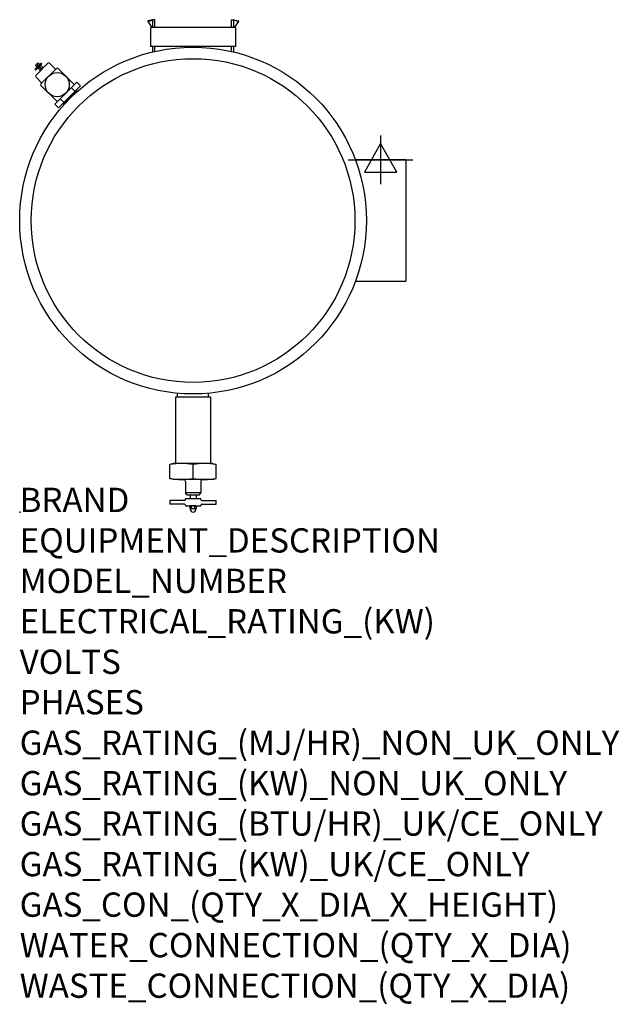
# Model space of a CAD drawing. Extents: x 0 to 988, y -811 to 811.
import ezdxf

# ---------------------------------------------------------------- set-up
doc = ezdxf.new("R2010")
doc.units = 0
doc.header["$LTSCALE"] = 2.5
doc.layers.get('0').update_dxf_attribs({"linetype": 'CONTINUOUS'})
for name, color, linetype in [('Moffat_2D_Electrical', 6, 'CONTINUOUS'), ('Moffat_Detail', 5, 'CONTINUOUS'), ('Moffat_Profile', 1, 'CONTINUOUS')]:
    doc.layers.add(name, color=color, linetype=linetype)
doc.layers.add('Moffat_Notes', color=2, linetype='CONTINUOUS', plot=False)
doc.styles.get("Standard").update_dxf_attribs({"font": 'txt.shx'})

# ---------------------------------------------------------------- blocks, each defined once
blk = doc.blocks.new('ELECTRICAL CONNECTION')
at = {"layer": 'Moffat_2D_Electrical'}
for p, q in [((0, 40), (0, -40)), ((0, 26.7), (-26.7, -20)), ((26.7, -20), (0, 26.7)), ((-53.3, 0), (53.3, 0)), ((-26.7, -20), (26.7, -20))]:
    blk.add_line(p, q, dxfattribs=at)

msp = doc.modelspace()

# ---------------------------------------------------------------- linework, layer by layer
msp.add_point((0, 0))
at = {"layer": 'Moffat_Detail'}
msp.add_circle((285.7, 480.2), 266.7, dxfattribs=at)
at = {"layer": 'Moffat_Profile'}
for p, q in [((219.1, 811.1), (211.5, 809.3)), ((212.1, 808.3), (219.1, 811.1)), ((219.1, 811.1), (219.1, 798.4)), ((222.5, 811.1), (219.1, 811.1)), ((222.5, 811.1), (219.1, 811.1)), ((222.5, 798.4), (222.5, 811.1)), ((349, 811.1), (352.4, 811.1)), ((349, 811.1), (352.4, 811.1)), ((349, 798.4), (349, 811.1)), ((352.4, 811.1), (352.4, 798.4)), ((359.4, 808.3), (352.4, 811.1)), ((352.4, 811.1), (360, 809.3)), ((211, 808.1), (217.9, 798.4)), ((215.6, 798.4), (215.6, 766.7)), ((355.9, 798.4), (215.6, 798.4)), ((360.5, 808.1), (353.6, 798.4)), ((355.9, 798.4), (355.9, 766.7)), ((355.9, 766.7), (215.6, 766.7)), ((219.1, 766.7), (219.1, 758.1)), ((222.5, 758.9), (222.5, 766.7)), ((349, 758.9), (349, 766.7)), ((352.4, 766.7), (352.4, 758.1)), ((28.7, 732.8), (25.5, 729.6)), ((27.7, 737.4), (25.9, 735.6)), ((34.3, 727.2), (25.9, 735.6)), ((46.6, 739.5), (26.5, 719.3)), ((29.8, 731.7), (26.6, 728.5)), ((27.4, 737.7), (28.3, 738.5)), ((27.4, 737.7), (35.3, 729.8)), ((28.3, 738.5), (36.1, 730.7)), ((28.6, 738.3), (30.4, 740.1)), ((33.2, 737.3), (28.7, 732.8)), ((34.3, 736.2), (29.8, 731.7)), ((38.8, 731.7), (30.4, 740.1)), ((35.4, 739.5), (33.2, 737.3)), ((36.5, 738.4), (34.3, 736.2)), ((35.1, 705.4), (60.6, 730.8)), ((36.3, 738.2), (35.2, 739.2)), ((35.3, 729.8), (36.1, 730.7)), ((36.5, 738.4), (35.4, 739.5)), ((59.2, 729.5), (49.2, 739.5)), ((89.9, 704.1), (63.2, 730.8)), ((36.5, 706.8), (26.5, 716.8)), ((61.9, 676.1), (35.1, 702.8)), ((94, 708.2), (57.7, 671.9)), ((100, 702.3), (63.7, 666)), ((90.9, 693.2), (85, 699.2)), ((100, 702.3), (94, 708.2)), ((94.2, 694.3), (71.7, 671.8)), ((92.4, 692.5), (93.3, 691.5)), ((93, 695.4), (94.2, 694.3)), ((63.7, 666), (57.7, 671.9)), ((72.7, 675.1), (66.8, 681)), ((70.6, 672.9), (71.7, 671.8)), ((73.5, 673.6), (74.5, 672.6)), ((636.2, 580.2), (553.4, 580.2)), ((636.2, 580.2), (636.2, 380.2)), ((553.4, 380.2), (636.2, 380.2)), ((260.3, 189.5), (260.3, 195.6)), ((311.2, 189.5), (311.2, 195.6)), ((256.5, 189.5), (256.5, 79.8)), ((315, 189.5), (256.5, 189.5)), ((315, 79.8), (315, 189.5)), ((253.5, 79.8), (247.7, 78.2)), ((247.7, 55.2), (247.7, 78.2)), ((318, 79.8), (253.5, 79.8)), ((285.7, 55.2), (285.7, 78.2)), ((318, 79.8), (323.8, 78.2)), ((323.8, 55.2), (323.8, 78.2)), ((253.6, 53.6), (247.7, 55.2)), ((313.9, 53.6), (253.5, 53.6)), ((273.1, 50.4), (273.1, 31.6)), ((298.5, 50.4), (298.5, 31.6)), ((317.9, 53.6), (301.3, 53.6)), ((317.9, 53.6), (323.8, 55.2)), ((247.6, 19.1), (247.6, 12.8)), ((247.6, 19.1), (247.6, 12.8)), ((271.5, 19.1), (247.6, 19.1)), ((273, 20.7), (273, 21.5)), ((298.4, 21.5), (273, 21.5)), ((298.5, 31.6), (273.1, 31.6)), ((275.4, 28.2), (273.1, 31.6)), ((275.4, 28.2), (296.1, 28.2)), ((280.8, 28.2), (280.8, 21.5)), ((290.7, 28.2), (290.7, 21.5)), ((296.1, 28.2), (298.5, 31.6)), ((298.4, 20.7), (298.4, 21.5)), ((300, 19.1), (323.8, 19.1)), ((323.8, 12.8), (323.8, 19.1)), ((271.5, 12.8), (247.6, 12.8)), ((273, 11.2), (273, 10.4)), ((273, 10.4), (283.3, 10.4)), ((281, 10.4), (280.2, 10)), ((280.2, 10), (280.2, 6)), ((281, 5.6), (280.2, 6)), ((281, 10.4), (290.5, 10.4)), ((290.5, 10.4), (281, 10.4)), ((281, 5.6), (290.5, 5.6)), ((281.2, 5.6), (281.2, 4.6)), ((283.3, 10.4), (281.8, 10.4)), ((283, 6), (283, 10)), ((289.7, 10.4), (288.2, 10.4)), ((288.2, 10.4), (298.4, 10.4)), ((288.5, 6), (288.5, 10)), ((290.3, 5.6), (290.3, 4.6)), ((290.5, 10.4), (291.2, 10)), ((290.5, 5.6), (291.2, 6)), ((291.2, 6), (291.2, 10)), ((298.4, 11.2), (298.4, 10.4)), ((300, 12.8), (323.8, 12.8))]:
    msp.add_line(p, q, dxfattribs=at)
for centre, radius in [((285.7, 480.2), 285.7), ((61.9, 704.1), 19.8)]:
    msp.add_circle(centre, radius, dxfattribs=at)
for centre, radius, start, end in [((211.7, 808.6), 0.794, 103.3993, 215.5377), ((212.4, 807.6), 0.794, 111.8014, 215.5377), ((359.1, 807.6), 0.794, 324.4623, 68.1986), ((359.8, 808.6), 0.794, 324.4623, 76.6007), ((36.1, 739.1), 0.953, 171.8699, 278.1301), ((47.9, 738.3), 1.78, 45, 135), ((61.9, 729.5), 1.83, 45, 135), ((26, 729), 0.762, 135, 315), ((27.7, 718.1), 1.78, 135, 225), ((36.4, 704.1), 1.83, 135, 225), ((266.7, -35.9), 115.7, 80.5216, 99.4784), ((304.8, -35.9), 115.7, 80.5216, 99.4784), ((266.7, 169.3), 115.7, 260.5216, 279.4784), ((269.9, 50.4), 3.17, 0, 90), ((304.8, 169.3), 115.7, 260.5216, 279.4784), ((301.6, 50.4), 3.17, 90, 180), ((271.5, 20.7), 1.59, 270, 0), ((300, 20.7), 1.59, 180, 270), ((271.5, 11.2), 1.59, 0, 90), ((281.6, 8), 2.38, 54.7419, 125.2581), ((281.6, 8), 2.38, 234.7419, 305.2581), ((285.7, 4.6), 4.57, 180, 0), ((285.8, 1.5), 8.87, 72.0706, 108.1769), ((285.8, 14.5), 8.87, 251.8231, 287.9294), ((289.9, 8), 2.38, 54.7419, 125.2581), ((289.9, 8), 2.38, 234.7419, 305.2581), ((300, 11.2), 1.59, 90, 180)]:
    msp.add_arc(centre, radius, start, end, dxfattribs=at)

# ---------------------------------------------------------------- block references
msp.add_blockref('ELECTRICAL CONNECTION', (594.8, 580.2))

# ---------------------------------------------------------------- texts
at = {"layer": 'Moffat_Notes', "flags": 3}
for tag, p, s in [('BRAND', (0, 0), 'CROWN'), ('EQUIPMENT_DESCRIPTION', (0, -66.7), 'ELECTRIC PEDESTAL KETTLE'), ('MODEL_NUMBER', (0, -133.3), 'EP20'), ('ELECTRICAL_RATING_(KW)', (0, -200), '12'), ('VOLTS', (0, -266.7), '400-415'), ('PHASES', (0, -333.3), '3P+N+E'), ('GAS_RATING_(MJ/HR)_NON_UK_ONLY', (0, -400), 'N/A'), ('GAS_RATING_(KW)_NON_UK_ONLY', (0, -466.7), 'N/A'), ('GAS_RATING_(BTU/HR)_UK/CE_ONLY', (0, -533.2), 'N/A'), ('GAS_RATING_(KW)_UK/CE_ONLY', (0, -600), 'N/A'), ('GAS_CON_(QTY_X_DIA_X_HEIGHT)', (0, -666.8), 'N/A'), ('WATER_CONNECTION_(QTY_X_DIA)', (0, -733.5), 'N/A'), ('WASTE_CONNECTION_(QTY_X_DIA)', (0, -800.3), 'N/A')]:
    msp.add_attdef(tag, p, s, height=40, dxfattribs=at)

doc.saveas('drawing.dxf')
